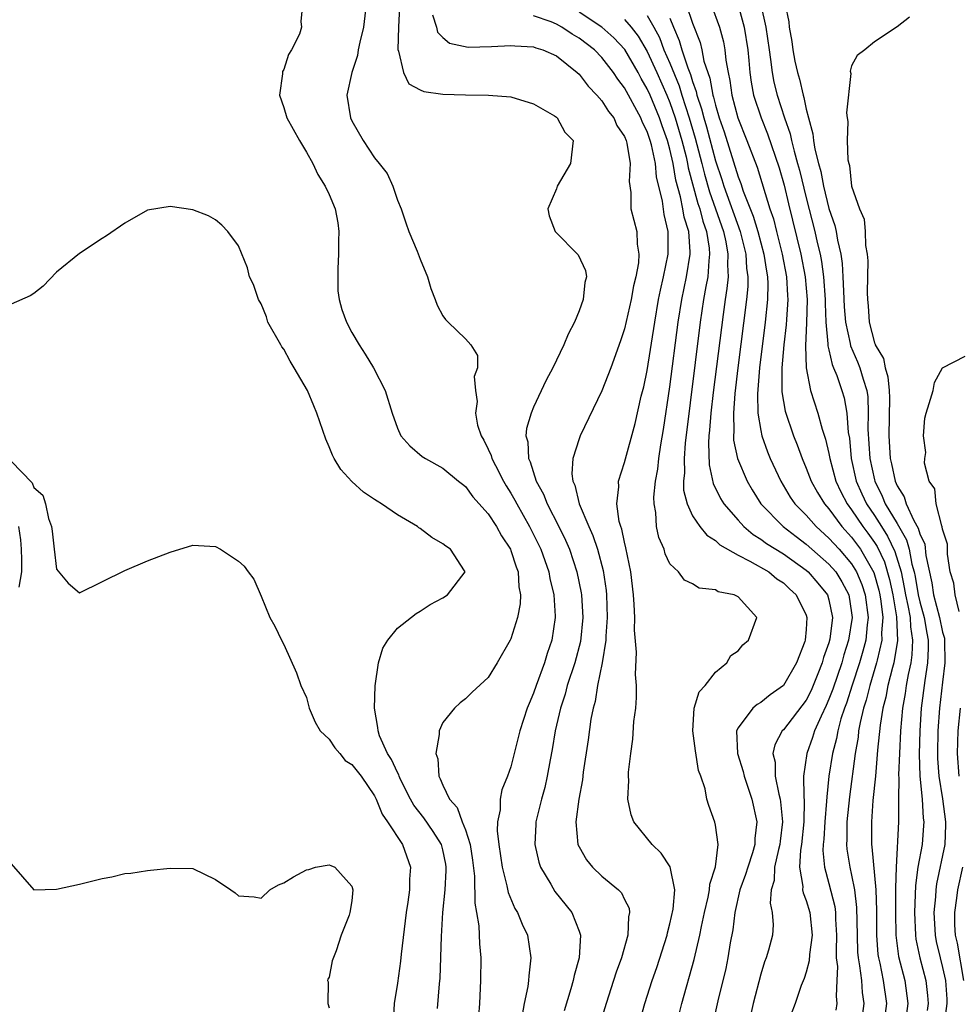
# Model space of a CAD drawing. Units: inches. Extents: x 2625000 to 2628000, y 1494000 to 1497000.
# Drawn here: x 2626594 to 2626676, y 1494671 to 1494758 of the extents above; entities that cross this region are included whole.
import ezdxf

# ---------------------------------------------------------------- set-up
doc = ezdxf.new("R2010")
doc.units = ezdxf.units.IN
doc.header["$MEASUREMENT"] = 0
doc.layers.add('LD26251494_2ft', color=36, linetype='Continuous')

msp = doc.modelspace()

# ---------------------------------------------------------------- linework, layer by layer
at = {"layer": 'LD26251494_2ft'}
for points, elevation in [([(2626618.648, 1494759), (2626618.499, 1494757.501), (2626618.573, 1494757), (2626618.394, 1494756.394), (2626617.683, 1494755), (2626617.407, 1494754.593), (2626617, 1494753.275), (2626616.896, 1494753.104), (2626616.895, 1494752.894), (2626616.615, 1494751), (2626617, 1494749.93), (2626617.264, 1494749), (2626618.39, 1494747), (2626619, 1494745.978), (2626619.561, 1494745), (2626620.005, 1494744.005), (2626620.654, 1494743), (2626621, 1494742.248), (2626621.516, 1494741), (2626621.753, 1494739.753), (2626621.853, 1494739), (2626621.825, 1494738.175), (2626621.826, 1494737), (2626621.747, 1494735.747), (2626621.745, 1494735), (2626621.771, 1494733.771), (2626621.888, 1494733), (2626622.113, 1494732.113), (2626622.512, 1494731), (2626623, 1494730.104), (2626623.638, 1494729), (2626624.179, 1494728.179), (2626624.91, 1494727), (2626625.928, 1494725), (2626626.534, 1494723), (2626627, 1494721.669), (2626627.308, 1494721), (2626628.113, 1494720.113), (2626629.187, 1494719.187), (2626629.475, 1494719), (2626631, 1494718.159), (2626632.379, 1494717), (2626632.724, 1494716.724), (2626633, 1494716.53), (2626633.631, 1494715.631), (2626635, 1494714.124), (2626635.719, 1494713), (2626636.176, 1494712.176), (2626636.96, 1494711), (2626637, 1494710.903), (2626637.454, 1494709.454), (2626637.634, 1494709), (2626637.696, 1494707.696), (2626637.834, 1494707), (2626637.812, 1494706.188), (2626637.569, 1494705), (2626637, 1494703.106), (2626636.946, 1494703), (2626635.781, 1494701), (2626635, 1494699.711), (2626633.586, 1494698.414), (2626633, 1494697.822), (2626632.532, 1494697.468), (2626632.04, 1494697), (2626631, 1494695.741), (2626630.668, 1494695), (2626630.693, 1494694.693), (2626630.38, 1494693), (2626630.553, 1494692.553), (2626630.647, 1494691), (2626630.784, 1494690.784), (2626631, 1494690.215), (2626631.584, 1494689), (2626632.264, 1494688.264), (2626632.711, 1494687), (2626633, 1494686.286), (2626633.405, 1494685), (2626633.62, 1494683.62), (2626633.789, 1494682.211), (2626633.813, 1494679.813), (2626633.971, 1494679), (2626634.173, 1494677.826), (2626634.228, 1494676.228), (2626634.346, 1494675), (2626634.334, 1494673), (2626634.233, 1494671), (2626634.138, 1494669.862)], 8050), ([(2626624.244, 1494759), (2626624.019, 1494757), (2626623.687, 1494755.687), (2626623.561, 1494755), (2626623.497, 1494754.503), (2626622.986, 1494753), (2626622.555, 1494751), (2626622.874, 1494749), (2626623, 1494748.739), (2626623.991, 1494747), (2626625, 1494745.474), (2626625.41, 1494745), (2626626.113, 1494744.113), (2626626.597, 1494743), (2626627, 1494741.765), (2626627.328, 1494741), (2626627.745, 1494739.745), (2626628.015, 1494739), (2626628.736, 1494737.264), (2626629, 1494736.564), (2626629.65, 1494735), (2626629.961, 1494733.961), (2626630.316, 1494733), (2626630.517, 1494732.517), (2626631, 1494731.562), (2626631.238, 1494731.238), (2626631.474, 1494731), (2626633, 1494729.547), (2626633.476, 1494729), (2626634.06, 1494728.06), (2626634.049, 1494727), (2626633.777, 1494726.223), (2626633.881, 1494725), (2626634.014, 1494724.014), (2626633.866, 1494723), (2626634.07, 1494721.93), (2626634.378, 1494721), (2626634.611, 1494720.61), (2626635, 1494719.816), (2626635.256, 1494719.256), (2626635.315, 1494719), (2626635.631, 1494718.369), (2626636.351, 1494717), (2626636.588, 1494716.588), (2626637, 1494715.936), (2626637.341, 1494715.341), (2626637.508, 1494715), (2626638.638, 1494713), (2626639, 1494712.301), (2626639.637, 1494711), (2626640.346, 1494709), (2626640.433, 1494708.432), (2626640.766, 1494707), (2626640.893, 1494705.107), (2626640.89, 1494705), (2626640.597, 1494703), (2626640.189, 1494701.811), (2626639.956, 1494701), (2626639.231, 1494699), (2626639, 1494698.314), (2626638.594, 1494697.406), (2626638.444, 1494697), (2626637.783, 1494695), (2626637, 1494691.837), (2626636.709, 1494691), (2626636.201, 1494689.799), (2626636.054, 1494689), (2626636.045, 1494688.045), (2626635.814, 1494687), (2626635.793, 1494686.207), (2626635.939, 1494685), (2626636.224, 1494683), (2626636.647, 1494681.353), (2626636.753, 1494680.753), (2626637.357, 1494679.357), (2626637.582, 1494679), (2626637.984, 1494677.984), (2626638.453, 1494677), (2626638.741, 1494675), (2626638.566, 1494673.433), (2626638.549, 1494673), (2626638.476, 1494672.476), (2626638.163, 1494671), (2626637.976, 1494669.976)], 8048), ([(2626652.444, 1494759), (2626653, 1494757.335), (2626653.651, 1494755.651), (2626653.798, 1494755), (2626653.99, 1494754.01), (2626654.51, 1494752.51), (2626654.778, 1494751), (2626654.834, 1494750.834), (2626655, 1494750.133), (2626655.341, 1494749), (2626655.772, 1494747.772), (2626657, 1494743.81), (2626657.231, 1494743.231), (2626657.452, 1494742.548), (2626658.341, 1494740.341), (2626658.746, 1494739), (2626659.283, 1494737), (2626659.491, 1494735.491), (2626659.588, 1494735), (2626659.618, 1494734.382), (2626659.596, 1494733), (2626659.395, 1494731), (2626658.896, 1494727), (2626658.706, 1494724.706), (2626658.744, 1494723), (2626659, 1494721.455), (2626659.095, 1494721), (2626659.595, 1494719.595), (2626659.837, 1494719), (2626660.754, 1494717), (2626661.598, 1494715.598), (2626662.011, 1494715), (2626663, 1494714.01), (2626663.888, 1494713), (2626665, 1494711.989), (2626665.892, 1494711), (2626667, 1494709.715), (2626667.441, 1494709), (2626667.906, 1494707.906), (2626668.191, 1494707), (2626668.446, 1494705), (2626668.359, 1494704.359), (2626668.24, 1494703), (2626667.986, 1494702.014), (2626667.687, 1494701), (2626667.038, 1494699.038), (2626666.545, 1494697.455), (2626666.372, 1494697), (2626666.058, 1494696.059), (2626665.776, 1494695), (2626665.665, 1494694.335), (2626665.302, 1494693), (2626665.003, 1494691), (2626664.804, 1494689.196), (2626664.799, 1494688.799), (2626664.631, 1494687), (2626664.544, 1494685.456), (2626664.497, 1494685), (2626664.47, 1494684.47), (2626664.609, 1494683), (2626665, 1494681.55), (2626665.517, 1494679.517), (2626665.58, 1494679), (2626665.591, 1494678.409), (2626665.681, 1494677), (2626665.63, 1494675.63), (2626665.65, 1494675), (2626665.741, 1494674.259), (2626665.706, 1494673), (2626665.639, 1494671.639), (2626665.71, 1494671), (2626665.598, 1494670.402)], 8032), ([(2626654.644, 1494759), (2626655.369, 1494757), (2626655.709, 1494755.709), (2626655.834, 1494755), (2626655.91, 1494754.09), (2626656.115, 1494753), (2626656.287, 1494752.287), (2626656.451, 1494751), (2626656.977, 1494749.023), (2626657.784, 1494747), (2626658.669, 1494744.669), (2626659.802, 1494741), (2626660.11, 1494740.11), (2626660.379, 1494739), (2626660.896, 1494737), (2626661.275, 1494735), (2626661.352, 1494733.352), (2626661.381, 1494733), (2626661.254, 1494731.254), (2626661.238, 1494730.762), (2626661.023, 1494729), (2626660.852, 1494727), (2626660.867, 1494724.867), (2626661.16, 1494723.16), (2626661.885, 1494721), (2626662.203, 1494720.203), (2626662.631, 1494719), (2626663, 1494718.149), (2626663.428, 1494717), (2626663.993, 1494715.993), (2626664.606, 1494715), (2626665, 1494714.554), (2626666.146, 1494713), (2626667, 1494712.056), (2626667.778, 1494711), (2626668.955, 1494708.955), (2626669.392, 1494707.392), (2626669.474, 1494707), (2626669.571, 1494706.429), (2626669.736, 1494705), (2626669.637, 1494703.637), (2626669.666, 1494703), (2626669.244, 1494701.244), (2626669.203, 1494701), (2626668.593, 1494699), (2626668.284, 1494697.716), (2626668.049, 1494697), (2626667.744, 1494695.743), (2626667.617, 1494695), (2626667.561, 1494694.439), (2626667.302, 1494693), (2626666.81, 1494689.19), (2626666.581, 1494687), (2626666.575, 1494685.425), (2626666.547, 1494685), (2626666.584, 1494684.584), (2626666.84, 1494683), (2626667, 1494682.304), (2626667.253, 1494681), (2626667.44, 1494679.44), (2626667.479, 1494677), (2626667.518, 1494675.519), (2626667.561, 1494675), (2626667.696, 1494674.304), (2626667.855, 1494673), (2626667.941, 1494671.941), (2626668.08, 1494671), (2626667.802, 1494669)], 8030), ([(2626657, 1494758.926), (2626657.551, 1494757), (2626657.854, 1494755), (2626657.952, 1494754.048), (2626658.031, 1494753), (2626658.151, 1494752.151), (2626658.369, 1494751), (2626659.025, 1494749), (2626659.595, 1494747.595), (2626660.615, 1494744.615), (2626661.065, 1494743.065), (2626661.444, 1494741.444), (2626662.537, 1494737), (2626662.912, 1494735), (2626663.071, 1494733), (2626663.037, 1494730.963), (2626662.935, 1494728.935), (2626662.984, 1494726.984), (2626663.37, 1494725), (2626664.023, 1494723), (2626664.412, 1494721.588), (2626664.711, 1494720.711), (2626665, 1494719.432), (2626665.076, 1494719), (2626665.614, 1494717), (2626666.057, 1494716.057), (2626666.605, 1494715), (2626667, 1494714.476), (2626667.984, 1494713), (2626668.42, 1494712.42), (2626669, 1494711.608), (2626669.243, 1494711.242), (2626669.889, 1494709.889), (2626670.339, 1494708.339), (2626670.621, 1494707), (2626670.951, 1494705.049), (2626671.038, 1494702.962), (2626670.714, 1494701), (2626670.592, 1494700.592), (2626670.196, 1494699), (2626670.017, 1494697.983), (2626669.755, 1494697), (2626669.515, 1494695.515), (2626669.289, 1494693.289), (2626669.091, 1494691), (2626668.876, 1494688.876), (2626668.741, 1494687), (2626668.755, 1494685), (2626668.789, 1494684.79), (2626669.126, 1494681), (2626669.182, 1494679.182), (2626669.184, 1494677), (2626669.314, 1494675.314), (2626669.359, 1494675), (2626669.473, 1494674.527), (2626669.785, 1494673), (2626670.065, 1494671), (2626669.817, 1494669)], 8028), ([(2626659, 1494758.964), (2626659.437, 1494757), (2626659.724, 1494755), (2626659.866, 1494754.134), (2626659.989, 1494753), (2626660.149, 1494752.149), (2626660.448, 1494751), (2626661.09, 1494749), (2626661.591, 1494747.591), (2626661.705, 1494747), (2626661.933, 1494746.067), (2626662.247, 1494745), (2626662.404, 1494744.404), (2626663, 1494741.97), (2626663.768, 1494739), (2626663.977, 1494738.023), (2626664.225, 1494737), (2626664.351, 1494736.352), (2626664.521, 1494735), (2626664.663, 1494733), (2626664.656, 1494732.656), (2626664.732, 1494731), (2626664.914, 1494729.086), (2626664.912, 1494728.912), (2626665, 1494728.581), (2626665.281, 1494727.281), (2626665.416, 1494727), (2626665.696, 1494726.304), (2626666.147, 1494725), (2626666.347, 1494724.346), (2626666.587, 1494723), (2626666.703, 1494721.297), (2626666.799, 1494720.799), (2626666.968, 1494719), (2626667.407, 1494717), (2626667.893, 1494715.893), (2626668.307, 1494715), (2626669, 1494713.975), (2626669.615, 1494713), (2626670.167, 1494712.167), (2626670.817, 1494710.817), (2626671.349, 1494709), (2626671.637, 1494707.637), (2626671.744, 1494707), (2626671.959, 1494706.041), (2626672.14, 1494705), (2626672.173, 1494704.173), (2626672.372, 1494703), (2626672.312, 1494701.688), (2626672.201, 1494701), (2626671.964, 1494699.964), (2626671.801, 1494699), (2626671.708, 1494698.292), (2626671.475, 1494697), (2626671.298, 1494695), (2626671.204, 1494693), (2626671.137, 1494691.137), (2626671.156, 1494690.844), (2626671.125, 1494689), (2626671.113, 1494687), (2626670.913, 1494683), (2626670.86, 1494681.14), (2626670.875, 1494680.875), (2626670.851, 1494679), (2626670.887, 1494677), (2626671.137, 1494675.137), (2626671.677, 1494673), (2626671.953, 1494671), (2626671.69, 1494669)], 8026), ([(2626661.139, 1494759), (2626661.465, 1494757.465), (2626661.487, 1494757), (2626661.738, 1494755.738), (2626661.815, 1494755), (2626662.009, 1494753.991), (2626662.226, 1494753), (2626662.408, 1494752.408), (2626662.726, 1494751), (2626662.798, 1494750.798), (2626663, 1494749.76), (2626663.189, 1494749), (2626663.586, 1494747.586), (2626663.634, 1494747), (2626663.747, 1494746.253), (2626664.074, 1494745), (2626664.279, 1494744.279), (2626664.515, 1494743), (2626665, 1494741.035), (2626665.53, 1494739.53), (2626665.645, 1494739), (2626665.76, 1494738.24), (2626666.048, 1494737), (2626666.172, 1494736.172), (2626666.231, 1494735), (2626666.271, 1494733.729), (2626666.353, 1494732.353), (2626666.462, 1494731), (2626666.877, 1494729.123), (2626666.91, 1494728.91), (2626667.52, 1494727.521), (2626667.727, 1494727), (2626668.01, 1494725.99), (2626668.335, 1494725), (2626668.421, 1494724.421), (2626668.468, 1494723), (2626668.432, 1494721.568), (2626668.589, 1494719), (2626669, 1494717.114), (2626669.028, 1494717), (2626669.69, 1494715.69), (2626669.965, 1494715), (2626671, 1494713.273), (2626671.828, 1494711.828), (2626672.058, 1494711), (2626672.301, 1494709.699), (2626672.502, 1494709), (2626672.589, 1494708.589), (2626672.856, 1494707), (2626673, 1494706.357), (2626673.374, 1494705), (2626673.615, 1494703.615), (2626673.742, 1494703), (2626673.751, 1494702.249), (2626673.687, 1494701), (2626673.439, 1494699.439), (2626673.135, 1494697), (2626672.999, 1494695), (2626672.952, 1494692.952), (2626673.015, 1494691.015), (2626673.196, 1494689), (2626673.301, 1494687.301), (2626673.346, 1494687), (2626673.333, 1494686.667), (2626673.197, 1494685), (2626672.84, 1494683), (2626672.617, 1494681.383), (2626672.602, 1494680.602), (2626672.526, 1494679), (2626672.609, 1494677), (2626672.656, 1494676.656), (2626672.992, 1494675), (2626673.527, 1494673), (2626673.688, 1494671.688), (2626673.736, 1494671), (2626673.64, 1494670.36)], 8024), ([(2626627.203, 1494758.797), (2626627.092, 1494757), (2626627.044, 1494755.044), (2626627.11, 1494754.89), (2626627.533, 1494753), (2626628.018, 1494752.018), (2626629, 1494751.488), (2626629.335, 1494751.335), (2626631, 1494751.093), (2626633, 1494751.039), (2626635.015, 1494751.015), (2626637, 1494750.85), (2626639, 1494750.252), (2626640.824, 1494749.176), (2626641, 1494749.061), (2626641.065, 1494749), (2626641.758, 1494747.758), (2626642.471, 1494747), (2626642.252, 1494745), (2626641.08, 1494743), (2626641, 1494742.768), (2626640.239, 1494741), (2626640.373, 1494740.374), (2626640.907, 1494739), (2626642.934, 1494736.934), (2626643.567, 1494735.567), (2626643.663, 1494735), (2626643.501, 1494734.499), (2626643.375, 1494733), (2626643, 1494732.003), (2626642.601, 1494731), (2626642.043, 1494729.957), (2626641.661, 1494729), (2626640.684, 1494727), (2626640.114, 1494725.886), (2626639, 1494723.509), (2626638.781, 1494723), (2626638.372, 1494721.628), (2626638.327, 1494721), (2626638.481, 1494720.481), (2626638.537, 1494719), (2626638.694, 1494718.694), (2626639.23, 1494717), (2626639.866, 1494715.866), (2626640.189, 1494715), (2626641.217, 1494713), (2626641.802, 1494711.802), (2626642.144, 1494711), (2626642.81, 1494709), (2626643.176, 1494707.176), (2626643.2, 1494707), (2626643.323, 1494705), (2626643.122, 1494702.879), (2626642.619, 1494701), (2626641.963, 1494699), (2626641.77, 1494698.23), (2626641.363, 1494697), (2626640.9, 1494695), (2626640.631, 1494693.369), (2626640.442, 1494692.442), (2626640.193, 1494691), (2626639.98, 1494690.02), (2626639.696, 1494689), (2626639.206, 1494687), (2626639.204, 1494686.796), (2626639.093, 1494685), (2626639.446, 1494683.446), (2626639.597, 1494683), (2626640.506, 1494681.494), (2626640.865, 1494680.865), (2626642.349, 1494679), (2626643, 1494677.349), (2626643.119, 1494677), (2626642.997, 1494675), (2626642.561, 1494673.439), (2626642.486, 1494673), (2626642.289, 1494672.288), (2626641.674, 1494670.326)], 8046), ([(2626630.086, 1494758.086), (2626630.44, 1494757), (2626630.549, 1494756.549), (2626631, 1494756.098), (2626631.577, 1494755.577), (2626633.231, 1494755.231), (2626635.281, 1494755.281), (2626637, 1494755.394), (2626637.353, 1494755.353), (2626639, 1494755.269), (2626639.19, 1494755.19), (2626639.805, 1494755), (2626641, 1494754.463), (2626642.838, 1494753), (2626643, 1494752.848), (2626643.792, 1494751.792), (2626644.566, 1494751), (2626645, 1494750.507), (2626645.582, 1494749.582), (2626646.048, 1494749), (2626646.336, 1494748.336), (2626647, 1494747.369), (2626647.156, 1494747), (2626647.219, 1494746.781), (2626647.508, 1494745), (2626647.409, 1494743.409), (2626647.563, 1494742.437), (2626647.57, 1494741), (2626648.072, 1494739), (2626648.111, 1494737.889), (2626648.272, 1494737), (2626648.229, 1494736.229), (2626647.997, 1494735), (2626647.799, 1494734.201), (2626647.577, 1494733), (2626647, 1494730.435), (2626646.639, 1494729.361), (2626645.786, 1494727), (2626645, 1494724.953), (2626643.099, 1494721), (2626643, 1494720.738), (2626642.452, 1494719), (2626642.364, 1494717.636), (2626642.463, 1494717), (2626642.638, 1494716.638), (2626643.004, 1494714.996), (2626643.853, 1494713), (2626644.217, 1494712.217), (2626644.622, 1494711), (2626645.122, 1494709.123), (2626645.375, 1494707.376), (2626645.408, 1494707), (2626645.477, 1494705), (2626645.357, 1494703.358), (2626645.353, 1494703), (2626645.033, 1494701), (2626644.631, 1494699), (2626644.408, 1494697.592), (2626644.232, 1494697), (2626644.048, 1494696.048), (2626643.798, 1494694.202), (2626643.374, 1494691.374), (2626643.299, 1494690.701), (2626642.975, 1494688.975), (2626642.727, 1494687), (2626642.902, 1494685), (2626643, 1494684.782), (2626643.651, 1494683.651), (2626644.177, 1494683), (2626645, 1494682.203), (2626646.469, 1494681), (2626646.727, 1494680.727), (2626647, 1494680.14), (2626647.397, 1494679.397), (2626647.453, 1494679), (2626647.365, 1494678.634), (2626647.303, 1494677), (2626646.723, 1494675), (2626646.267, 1494673.733), (2626646.046, 1494673), (2626645.386, 1494671), (2626644.772, 1494669)], 8044), ([(2626651.548, 1494669), (2626652.037, 1494671), (2626653.137, 1494674.863), (2626653.646, 1494677), (2626653.784, 1494677.784), (2626654.038, 1494679), (2626654.368, 1494680.368), (2626654.487, 1494681), (2626654.513, 1494681.487), (2626655.027, 1494683.027), (2626655.241, 1494685), (2626655, 1494686.698), (2626654.952, 1494686.952), (2626654.422, 1494688.422), (2626654.25, 1494689), (2626654.09, 1494689.91), (2626653.732, 1494691), (2626653.526, 1494691.526), (2626653.251, 1494693.251), (2626653.003, 1494695), (2626653.127, 1494697), (2626653.562, 1494698.438), (2626654.097, 1494699), (2626655, 1494700.172), (2626656.007, 1494701), (2626656.36, 1494701.64), (2626657, 1494702.062), (2626657.421, 1494702.579), (2626657.927, 1494703), (2626658.645, 1494705), (2626657, 1494706.804), (2626656.659, 1494707), (2626655.255, 1494707.255), (2626655, 1494707.424), (2626653.571, 1494707.571), (2626653, 1494707.943), (2626652.28, 1494708.28), (2626651.751, 1494709), (2626651, 1494709.728), (2626650.592, 1494710.592), (2626650.491, 1494711), (2626650.031, 1494712.031), (2626649.827, 1494713), (2626649.753, 1494714.247), (2626649.599, 1494715), (2626649.591, 1494715.591), (2626649.737, 1494717), (2626649.927, 1494718.073), (2626650.021, 1494719), (2626650.199, 1494720.199), (2626650.435, 1494721.565), (2626651, 1494725.305), (2626651.734, 1494731), (2626652.035, 1494733), (2626652.453, 1494735), (2626652.792, 1494737), (2626652.794, 1494737.207), (2626652.658, 1494739), (2626652.266, 1494740.266), (2626652.149, 1494741), (2626651.939, 1494742.061), (2626651.526, 1494743.526), (2626651.288, 1494745), (2626651, 1494746.26), (2626650.796, 1494747), (2626650.306, 1494748.306), (2626650.072, 1494749), (2626649.254, 1494751), (2626649, 1494751.575), (2626648.469, 1494752.469), (2626648.192, 1494753), (2626647.015, 1494755.015), (2626646.051, 1494756.051), (2626644.998, 1494757), (2626643, 1494758.322)], 8040), ([(2626648.227, 1494669), (2626648.8, 1494671), (2626649.438, 1494673), (2626649.835, 1494674.165), (2626650.749, 1494677), (2626650.787, 1494677.213), (2626651, 1494677.993), (2626651.285, 1494679.285), (2626651.418, 1494681), (2626651.035, 1494683.035), (2626650.232, 1494684.232), (2626649.432, 1494685), (2626647.817, 1494687), (2626647.6, 1494687.6), (2626647.303, 1494689), (2626647.372, 1494690.628), (2626647.353, 1494691), (2626647.366, 1494691.366), (2626647.551, 1494693), (2626647.74, 1494694.26), (2626647.835, 1494695.836), (2626647.989, 1494697), (2626648.07, 1494697.93), (2626648.069, 1494699), (2626647.982, 1494699.983), (2626648.062, 1494701.938), (2626647.886, 1494703.886), (2626647.902, 1494705), (2626647.857, 1494706.143), (2626647.782, 1494707), (2626647.558, 1494709), (2626647.131, 1494711.131), (2626647, 1494711.64), (2626646.764, 1494712.764), (2626646.672, 1494713), (2626646.539, 1494713.461), (2626646.336, 1494715), (2626646.512, 1494716.512), (2626646.483, 1494717), (2626647, 1494718.635), (2626647.927, 1494722.073), (2626648.48, 1494724.48), (2626648.692, 1494725.308), (2626649, 1494726.751), (2626649.67, 1494731), (2626650.001, 1494733), (2626650.158, 1494733.842), (2626650.425, 1494735), (2626650.845, 1494737), (2626650.854, 1494739), (2626650.485, 1494740.485), (2626650.336, 1494741.664), (2626649.815, 1494743.815), (2626649.722, 1494745), (2626649.379, 1494746.622), (2626649.274, 1494747), (2626649, 1494747.792), (2626648.591, 1494748.591), (2626648.432, 1494749), (2626647, 1494751.649), (2626646.41, 1494752.41), (2626646.029, 1494753), (2626645, 1494754.326), (2626644.345, 1494755), (2626643, 1494756.038), (2626642.387, 1494756.387), (2626641.488, 1494757), (2626641, 1494757.273), (2626640.537, 1494757.463), (2626639, 1494758)], 8042), ([(2626647, 1494757.669), (2626647.592, 1494757), (2626648.209, 1494756.209), (2626649, 1494754.845), (2626649.859, 1494753), (2626650.734, 1494751), (2626651, 1494750.349), (2626651.461, 1494749), (2626652.062, 1494747), (2626652.422, 1494745.578), (2626652.554, 1494745), (2626652.616, 1494744.616), (2626653.462, 1494741.462), (2626653.627, 1494741), (2626653.895, 1494739.895), (2626654.216, 1494739), (2626654.458, 1494737.542), (2626654.497, 1494737), (2626654.413, 1494736.413), (2626654.324, 1494735), (2626654.156, 1494734.156), (2626653.963, 1494733), (2626653.67, 1494731), (2626652.35, 1494720.35), (2626652.242, 1494719), (2626652.272, 1494717.728), (2626652.2, 1494717), (2626652.208, 1494716.209), (2626652.509, 1494715), (2626653, 1494713.942), (2626653.621, 1494713), (2626654.237, 1494712.237), (2626655, 1494711.787), (2626655.402, 1494711.402), (2626657, 1494710.475), (2626658.042, 1494709.958), (2626659.695, 1494709), (2626660.412, 1494708.411), (2626661, 1494708.032), (2626661.53, 1494707.53), (2626662.128, 1494707), (2626663, 1494705.196), (2626663.067, 1494705), (2626663, 1494703.941), (2626662.917, 1494703), (2626662.875, 1494702.875), (2626662.151, 1494701), (2626661, 1494699.001), (2626659.823, 1494698.177), (2626659, 1494697.504), (2626658.667, 1494697.333), (2626658.296, 1494697), (2626657, 1494695.267), (2626656.87, 1494695), (2626656.94, 1494693), (2626657.435, 1494691.435), (2626657.527, 1494691), (2626658.201, 1494689), (2626658.645, 1494687), (2626658.481, 1494685.519), (2626658.473, 1494685), (2626658.267, 1494684.267), (2626657.847, 1494683), (2626657.662, 1494682.338), (2626657.165, 1494681), (2626656.71, 1494679), (2626656.536, 1494677.464), (2626656.318, 1494676.318), (2626656.111, 1494675), (2626655.92, 1494674.08), (2626655.226, 1494671.226), (2626654.718, 1494669)], 8038), ([(2626649, 1494758.036), (2626649.583, 1494757), (2626650.073, 1494756.073), (2626650.475, 1494755), (2626651, 1494753.823), (2626651.821, 1494751.821), (2626652.06, 1494751), (2626652.698, 1494749), (2626653.232, 1494747.232), (2626653.81, 1494745), (2626654.04, 1494744.04), (2626654.479, 1494742.479), (2626655.706, 1494739), (2626655.921, 1494738.079), (2626656.11, 1494737), (2626656.058, 1494736.058), (2626656.114, 1494735), (2626656.024, 1494733.977), (2626655.862, 1494733), (2626655.674, 1494731.674), (2626654.818, 1494724.817), (2626654.605, 1494723), (2626654.498, 1494721.502), (2626654.438, 1494721), (2626654.391, 1494720.391), (2626654.445, 1494718.445), (2626654.81, 1494716.81), (2626655.459, 1494715.46), (2626655.749, 1494715), (2626657, 1494713.553), (2626657.5, 1494713), (2626658.317, 1494712.317), (2626659, 1494711.906), (2626659.517, 1494711.517), (2626661, 1494710.59), (2626663, 1494709.152), (2626663.173, 1494709), (2626664.026, 1494708.026), (2626664.87, 1494707), (2626665, 1494706.561), (2626665.317, 1494705), (2626665.078, 1494703.078), (2626665, 1494702.768), (2626664.529, 1494701.471), (2626664.412, 1494701), (2626664.036, 1494700.036), (2626663.43, 1494698.57), (2626663, 1494697.715), (2626661, 1494695.103), (2626660.894, 1494695), (2626660.227, 1494693.773), (2626660.075, 1494693), (2626660.252, 1494692.253), (2626660.273, 1494691), (2626660.583, 1494689.417), (2626660.702, 1494689), (2626660.747, 1494688.747), (2626660.906, 1494687), (2626660.704, 1494685.296), (2626660.682, 1494685), (2626660.562, 1494684.562), (2626660.221, 1494683), (2626660.174, 1494681.826), (2626659.914, 1494681), (2626659.812, 1494679.812), (2626660.001, 1494679), (2626660.083, 1494677.917), (2626660.022, 1494677), (2626659.69, 1494675.69), (2626659.487, 1494675), (2626659.339, 1494674.661), (2626659, 1494673.571), (2626658.341, 1494671), (2626657.875, 1494669)], 8036), ([(2626651, 1494757.79), (2626651.318, 1494757), (2626651.824, 1494755.824), (2626652.054, 1494755), (2626652.574, 1494753.426), (2626652.821, 1494752.821), (2626653, 1494752.208), (2626653.324, 1494751.324), (2626653.382, 1494751), (2626653.789, 1494749.789), (2626653.976, 1494749), (2626654.218, 1494748.218), (2626655, 1494745.231), (2626655.565, 1494743.565), (2626655.735, 1494743), (2626657.188, 1494739), (2626657.694, 1494737), (2626657.753, 1494735.753), (2626657.865, 1494735), (2626657.852, 1494734.147), (2626657.745, 1494733), (2626656.992, 1494727), (2626656.722, 1494724.722), (2626656.589, 1494723), (2626656.63, 1494721.371), (2626656.599, 1494721), (2626656.61, 1494720.61), (2626656.949, 1494719), (2626657.791, 1494717), (2626658.231, 1494716.231), (2626659.009, 1494715), (2626660.972, 1494713), (2626662.116, 1494712.116), (2626663, 1494711.46), (2626665, 1494709.685), (2626665.595, 1494709), (2626666.147, 1494708.147), (2626666.749, 1494707), (2626667, 1494705.412), (2626667.049, 1494705), (2626666.736, 1494703), (2626666.31, 1494701.69), (2626666.122, 1494701), (2626665.332, 1494698.668), (2626665, 1494697.793), (2626664.761, 1494697.239), (2626664.303, 1494696.303), (2626663.735, 1494695), (2626663.567, 1494694.433), (2626663.04, 1494693), (2626662.774, 1494691), (2626662.78, 1494689.22), (2626662.829, 1494688.829), (2626662.786, 1494687), (2626662.586, 1494685), (2626662.494, 1494684.494), (2626662.409, 1494683), (2626662.697, 1494681.303), (2626662.682, 1494681), (2626662.727, 1494680.727), (2626663, 1494680.072), (2626663.324, 1494679), (2626663.523, 1494677), (2626663.289, 1494675.289), (2626663.266, 1494674.734), (2626663, 1494673.76), (2626662.814, 1494673.186), (2626662.568, 1494672.568), (2626662.023, 1494671), (2626661.277, 1494669)], 8034), ([(2626672.108, 1494757.892), (2626671, 1494757.027), (2626669, 1494755.714), (2626668.148, 1494755), (2626667.491, 1494754.509), (2626667, 1494753.578), (2626666.882, 1494753.118), (2626666.929, 1494752.929), (2626666.556, 1494749.445), (2626666.614, 1494749), (2626666.675, 1494748.675), (2626666.619, 1494747), (2626666.679, 1494745.321), (2626666.752, 1494745), (2626666.816, 1494744.816), (2626666.995, 1494743), (2626667.682, 1494741), (2626668.09, 1494740.09), (2626668.179, 1494739), (2626668.226, 1494737.774), (2626668.376, 1494737), (2626668.422, 1494736.422), (2626668.37, 1494733.63), (2626668.396, 1494733), (2626668.455, 1494732.455), (2626668.539, 1494731), (2626669, 1494729.199), (2626669.065, 1494729.065), (2626669.073, 1494729), (2626669.795, 1494727.795), (2626669.944, 1494727), (2626670.196, 1494726.196), (2626670.308, 1494725), (2626670.333, 1494724.333), (2626670.262, 1494721), (2626670.403, 1494719), (2626670.523, 1494718.523), (2626670.824, 1494717), (2626671, 1494716.589), (2626671.617, 1494715.617), (2626671.79, 1494715), (2626672.472, 1494713.528), (2626672.86, 1494712.859), (2626673, 1494712.354), (2626673.439, 1494711.439), (2626673.537, 1494710.462), (2626674.057, 1494708.057), (2626674.213, 1494707), (2626674.741, 1494705), (2626675, 1494703.708), (2626675.164, 1494703.165), (2626675.188, 1494703), (2626675.217, 1494701), (2626675, 1494699.286), (2626674.735, 1494697), (2626674.576, 1494695), (2626674.546, 1494693), (2626674.559, 1494692.559), (2626674.683, 1494691), (2626674.991, 1494689.009), (2626675.269, 1494687), (2626675.275, 1494686.725), (2626675.207, 1494685), (2626674.473, 1494681.527), (2626674.404, 1494681), (2626674.372, 1494680.372), (2626674.24, 1494679), (2626674.344, 1494677), (2626674.45, 1494676.45), (2626674.781, 1494675), (2626675, 1494674.148), (2626675.267, 1494673), (2626675.375, 1494671.375), (2626675.371, 1494671), (2626675.103, 1494669)], 8022), ([(2626630.547, 1494670.547), (2626630.713, 1494672.713), (2626630.769, 1494673.232), (2626630.878, 1494676.878), (2626631.015, 1494679.015), (2626631.217, 1494681), (2626631.308, 1494682.693), (2626631.303, 1494683), (2626631.262, 1494683.262), (2626631, 1494684.528), (2626630.878, 1494685), (2626630.146, 1494686.146), (2626629.33, 1494687.33), (2626628.455, 1494688.455), (2626628.158, 1494689), (2626627.284, 1494690.716), (2626627.148, 1494691), (2626627.121, 1494691.121), (2626627, 1494691.334), (2626626.496, 1494692.496), (2626626.141, 1494693), (2626625.436, 1494694.565), (2626625.296, 1494695), (2626625.29, 1494695.29), (2626624.985, 1494697), (2626625.034, 1494698.966), (2626625.338, 1494701), (2626625.707, 1494702.294), (2626626.161, 1494703), (2626627, 1494704.06), (2626628.643, 1494705.357), (2626629, 1494705.561), (2626629.877, 1494706.123), (2626631, 1494706.73), (2626631.424, 1494707), (2626632.957, 1494709), (2626632.903, 1494709.097), (2626631.685, 1494711), (2626631.265, 1494711.265), (2626631, 1494711.484), (2626630.034, 1494712.034), (2626629, 1494712.82), (2626628.887, 1494712.887), (2626628.765, 1494713), (2626627, 1494714.044), (2626625.592, 1494715), (2626625.225, 1494715.225), (2626625, 1494715.388), (2626624.023, 1494716.023), (2626622.978, 1494716.978), (2626622.028, 1494718.028), (2626621.436, 1494719), (2626621.292, 1494719.292), (2626621, 1494720.013), (2626620.69, 1494720.69), (2626619.909, 1494723), (2626619.651, 1494723.651), (2626619.077, 1494725), (2626617.922, 1494727), (2626617.563, 1494727.563), (2626617, 1494728.63), (2626616.835, 1494728.835), (2626616.737, 1494729), (2626615.596, 1494731), (2626615.465, 1494731.465), (2626615, 1494732.622), (2626614.762, 1494733), (2626614.333, 1494734.333), (2626613.993, 1494735), (2626613.796, 1494735.796), (2626613, 1494737.747), (2626612.083, 1494739), (2626611.559, 1494739.559), (2626611, 1494740.019), (2626610.376, 1494740.376), (2626609, 1494740.892), (2626607, 1494741.202), (2626605, 1494740.884), (2626603, 1494739.738), (2626601.38, 1494738.62), (2626601, 1494738.386), (2626599, 1494737.058), (2626597, 1494735.4), (2626595.82, 1494734.18), (2626595, 1494733.524), (2626594.668, 1494733.332), (2626593, 1494732.588)], 8052), ([(2626676.466, 1494705.534), (2626676.106, 1494707), (2626676.001, 1494708.001), (2626675.68, 1494709), (2626675.435, 1494710.565), (2626675.45, 1494711.45), (2626675, 1494712.777), (2626674.977, 1494712.977), (2626674.93, 1494713.07), (2626674.453, 1494715), (2626674.321, 1494716.321), (2626673.818, 1494717), (2626673.409, 1494718.591), (2626673.441, 1494719), (2626673.518, 1494719.518), (2626673.326, 1494721), (2626673.434, 1494722.566), (2626673.551, 1494723), (2626673.839, 1494723.838), (2626674.169, 1494725), (2626674.306, 1494725.693), (2626675, 1494726.99), (2626677, 1494728.015)], 8020), ([(2626593, 1494718.769), (2626594.851, 1494716.851), (2626595, 1494716.452), (2626595.778, 1494715.778), (2626596.023, 1494715), (2626596.288, 1494713.712), (2626596.54, 1494713), (2626596.598, 1494712.598), (2626596.77, 1494711), (2626597, 1494709.254), (2626598.018, 1494708.018), (2626599, 1494707.15), (2626603, 1494709.126), (2626605, 1494709.987), (2626607, 1494710.737), (2626609, 1494711.358), (2626611, 1494711.245), (2626611.432, 1494711), (2626613, 1494709.968), (2626613.503, 1494709.503), (2626613.858, 1494709), (2626614.358, 1494708.358), (2626615, 1494706.866), (2626615.77, 1494705), (2626616.217, 1494704.217), (2626616.785, 1494703), (2626617, 1494702.604), (2626618.125, 1494700.125), (2626618.503, 1494699), (2626619, 1494697.931), (2626619.234, 1494697), (2626619.776, 1494695.776), (2626620.207, 1494695), (2626621, 1494694.258), (2626621.496, 1494693.496), (2626621.931, 1494693), (2626622.394, 1494692.394), (2626623, 1494692.05), (2626623.808, 1494691), (2626625, 1494689.28), (2626625.147, 1494689), (2626625.665, 1494687.665), (2626626.135, 1494687), (2626627.44, 1494685), (2626628.147, 1494683), (2626628.073, 1494681.927), (2626628.07, 1494681), (2626627.923, 1494679.923), (2626627.77, 1494679), (2626627.332, 1494675.332), (2626627.28, 1494674.72), (2626627, 1494672.787), (2626626.719, 1494671), (2626626.623, 1494669.377)], 8054), ([(2626593.648, 1494713), (2626593.824, 1494711.824), (2626593.881, 1494711), (2626593.917, 1494710.083), (2626593.893, 1494709), (2626593.669, 1494707.669)], 8056), ([(2626676.478, 1494691), (2626676.327, 1494693), (2626676.376, 1494695), (2626676.589, 1494697)], 8020), ([(2626593, 1494683.304), (2626595, 1494680.995), (2626597, 1494681.053), (2626599, 1494681.487), (2626601, 1494682.007), (2626601.846, 1494682.154), (2626603, 1494682.428), (2626603.523, 1494682.477), (2626605, 1494682.708), (2626605.276, 1494682.723), (2626607, 1494682.916), (2626609, 1494682.869), (2626611, 1494681.914), (2626612.347, 1494681), (2626612.723, 1494680.723), (2626613, 1494680.481), (2626614.386, 1494680.386), (2626615, 1494680.262), (2626615.783, 1494681), (2626616.548, 1494681.452), (2626617, 1494681.624), (2626617.861, 1494682.139), (2626619, 1494682.763), (2626619.203, 1494682.797), (2626619.806, 1494683), (2626621, 1494683.203), (2626621.151, 1494683.152), (2626621.488, 1494683), (2626623, 1494681.309), (2626623.071, 1494681), (2626623, 1494680.018), (2626622.827, 1494679), (2626622.756, 1494678.756), (2626622.066, 1494677), (2626621.62, 1494675.62), (2626621.26, 1494674.74), (2626621, 1494673.305), (2626620.865, 1494673.135), (2626620.863, 1494673), (2626620.903, 1494672.903), (2626620.868, 1494671), (2626621, 1494670.612)], 8056), ([(2626676.884, 1494673), (2626676.312, 1494676.312), (2626676.15, 1494677), (2626676.098, 1494677.902), (2626676.075, 1494679), (2626676.258, 1494680.258), (2626676.341, 1494681), (2626676.785, 1494683)], 8020)]:
    msp.add_lwpolyline(points, dxfattribs=dict(at, elevation=elevation))

doc.saveas('drawing.dxf')
